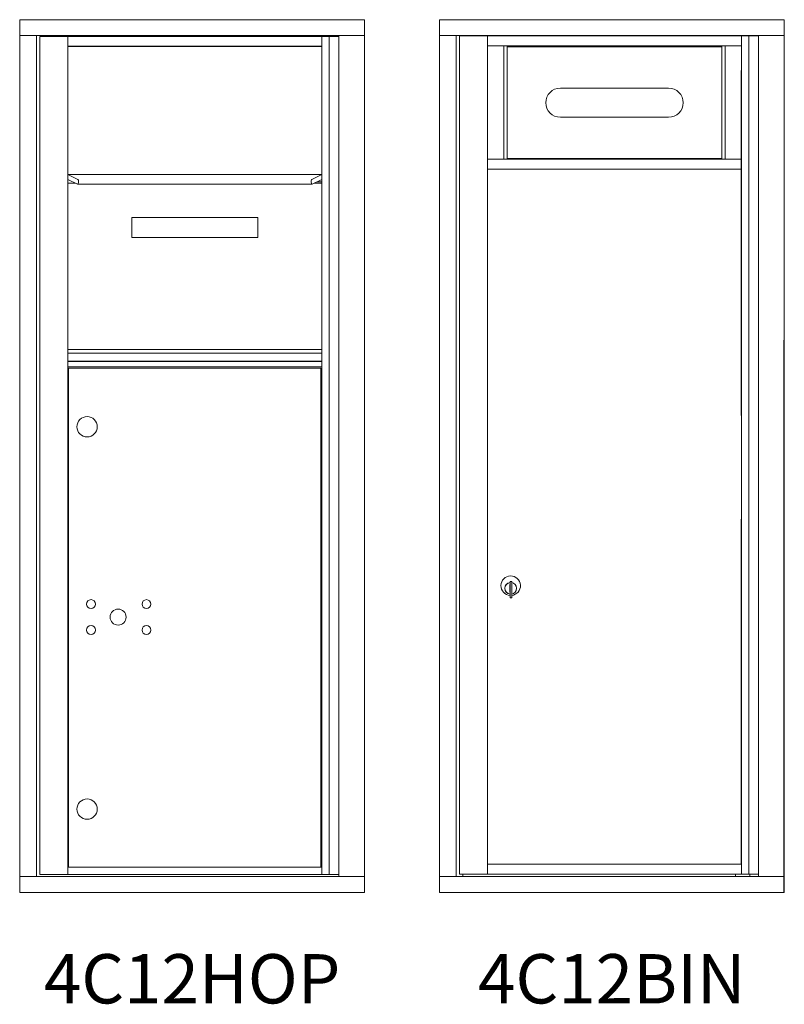
# Model space of a CAD drawing. Units: inches. Extents: x -33 to 354, y -7 to 153.
# Drawn here: x 197 to 236, y 91 to 141 of the extents above; entities that cross this region are included whole.
import ezdxf
from ezdxf.enums import TextEntityAlignment as Align

# ---------------------------------------------------------------- set-up
doc = ezdxf.new("R2010")
doc.units = ezdxf.units.IN
doc.header["$LTSCALE"] = 0.5
doc.header["$MEASUREMENT"] = 0
doc.styles.get("Standard").update_dxf_attribs({"font": 'GOTHIC.TTF'})

msp = doc.modelspace()

# ---------------------------------------------------------------- linework, layer by layer
at = {"color": 7, "linetype": 'Continuous', "lineweight": 15}
for p, q in [((196.86288, 140.87341), (196.86288, 96.62341)), ((214.34988, 140.87341), (196.86288, 140.87341)), ((214.34988, 96.62341), (214.34988, 140.87341)), ((218.14263, 140.87341), (218.14263, 96.62341)), ((235.62963, 140.87341), (218.14263, 140.87341)), ((235.62963, 96.62341), (235.62963, 140.87341)), ((214.34988, 140.07341), (196.86288, 140.07341)), ((197.71288, 140.07341), (197.71288, 97.42341)), ((197.87988, 140.02341), (197.87988, 97.52342)), ((197.87988, 140.02341), (213.04205, 140.02341)), ((199.30188, 97.52341), (199.30188, 140.02341)), ((212.18688, 140.02341), (212.18688, 97.52341)), ((212.55639, 140.02341), (212.55639, 97.52342)), ((213.04205, 140.07341), (213.04205, 97.42341)), ((235.62963, 140.07341), (218.14263, 140.07341)), ((218.99263, 140.07341), (218.99263, 97.42341)), ((219.15962, 140.04841), (234.3218, 140.04841)), ((220.58163, 140.04841), (220.58163, 97.54841)), ((233.46662, 140.04841), (233.46662, 97.54841)), ((233.83614, 140.04841), (233.83614, 97.54841)), ((220.58163, 139.54841), (233.46663, 139.54841)), ((221.41106, 139.54841), (221.41106, 133.79841)), ((221.58163, 139.54841), (221.58163, 133.79841)), ((232.46663, 133.79841), (232.46663, 139.54841)), ((232.63719, 133.79841), (232.63719, 139.54841)), ((229.76413, 137.40516), (224.27413, 137.40516)), ((224.27413, 135.92516), (229.76413, 135.92516)), ((220.58163, 133.79841), (233.46663, 133.79841)), ((199.30188, 133.02342), (199.81024, 132.77714)), ((199.30188, 133.02342), (212.18688, 133.02342)), ((211.67852, 132.77714), (212.18688, 133.02342)), ((220.58163, 133.29841), (233.46663, 133.29841)), ((199.30188, 132.58592), (199.68095, 132.58592)), ((199.79444, 132.53094), (199.30828, 132.76645)), ((199.80234, 132.52904), (211.68642, 132.52904)), ((212.18047, 132.76645), (211.69432, 132.53094)), ((211.8078, 132.58592), (212.18688, 132.58592)), ((211.93681, 132.64842), (212.18688, 132.64842)), ((202.55688, 130.83592), (202.55688, 129.83592)), ((202.55688, 130.83592), (208.93188, 130.83592)), ((208.93188, 130.83592), (208.93188, 129.83592)), ((202.55688, 129.83592), (208.93188, 129.83592)), ((199.30188, 124.15592), (212.18688, 124.15592)), ((199.30188, 123.96342), (212.18688, 123.96342)), ((199.30188, 123.56342), (212.18688, 123.56342)), ((199.30188, 123.53842), (212.18688, 123.53842)), ((199.30188, 123.26341), (212.18688, 123.26341)), ((199.32901, 123.20091), (199.32901, 97.89841)), ((199.32901, 123.20091), (212.13638, 123.20091)), ((212.13638, 97.89841), (212.13638, 123.20091)), ((221.72663, 112.38031), (221.72663, 111.55031)), ((221.80663, 112.38031), (221.72663, 112.38031)), ((221.80663, 112.38031), (221.80663, 111.55031)), ((221.70663, 112.24031), (221.70663, 111.84031)), ((221.72663, 112.24031), (221.70663, 112.24031)), ((221.70663, 111.84031), (221.72663, 111.84031)), ((199.30188, 111.64842), (199.32901, 111.64842)), ((221.72663, 111.55031), (221.80663, 111.55031)), ((199.30188, 97.89841), (212.18688, 97.89841)), ((220.58162, 98.04841), (233.46662, 98.04841)), ((196.86288, 97.42341), (214.34988, 97.42341)), ((197.87988, 97.52341), (213.04205, 97.52341)), ((218.14263, 97.42341), (235.62963, 97.42341)), ((219.33263, 97.54841), (219.33263, 97.42341)), ((220.58163, 97.54841), (233.46662, 97.54841)), ((233.15463, 97.54841), (233.15463, 97.42341)), ((196.86288, 96.62341), (214.34988, 96.62341)), ((218.14263, 96.62341), (235.62963, 96.62341))]:
    msp.add_line(p, q, dxfattribs=at)
at = {"color": 7, "linetype": 'Continuous'}
msp.add_line((199.30188, 139.52341), (212.18688, 139.52341), dxfattribs=at)
for p, q in [((233.46662, 120.79841), (233.46662, 138.29841)), ((235.62963, 96.62341), (235.62963, 124.62341)), ((233.46662, 98.04841), (233.46662, 115.54841))]:
    msp.add_line(p, q)
at = {"color": 7, "linetype": 'Continuous', "lineweight": 15}
for centre, radius in [((200.27938, 120.23241), 0.515), ((200.47938, 111.23741), 0.227), ((203.29138, 111.23741), 0.227), ((201.85438, 110.58141), 0.40625), ((200.47938, 109.92541), 0.227), ((203.29138, 109.92541), 0.227), ((200.27938, 100.84441), 0.515)]:
    msp.add_circle(centre, radius, dxfattribs=at)
for centre, radius, start, end in [((224.27413, 136.66516), 0.74, 90, 270), ((229.76413, 136.66516), 0.74, 270, 90), ((232.79213, 133.69341), 0.1125, 68.96053, 111.03947), ((221.75663, 112.17341), 0.496, 275.785611, 266.532386), ((221.75663, 112.04031), 0.3, 95.73917, 264.26083), ((221.75663, 112.04031), 0.295, 95.83678, 264.163223), ((221.75663, 112.04031), 0.203, 99.862489, 104.258993), ((221.75663, 112.04031), 0.195, 98.849883, 104.857166), ((221.75663, 112.04031), 0.195, 255.142834, 261.150117), ((221.75663, 112.04031), 0.203, 255.741007, 260.137511), ((221.75663, 112.04031), 0.3, 279.594068, 80.4059), ((221.75663, 112.04031), 0.295, 279.758257, 80.241743)]:
    msp.add_arc(centre, radius, start, end, dxfattribs=at)
for centre, major_axis, start_param, end_param in [((199.80234, 132.65404), (0.00138, 0.12445), 2.99815267, 6.13974532), ((211.68642, 132.65404), (-0.00138, 0.12445), 0.14343998, 3.28503264)]:
    msp.add_ellipse(centre, major_axis=major_axis, ratio=0.36728196, start_param=start_param, end_param=end_param, dxfattribs=at)
for points in [[(219.15962, 140.04841), (219.15962, 97.54841)], [(234.3218, 140.07341), (234.3218, 97.42341)], [(220.58162, 139.54841), (233.46662, 139.54841)], [(220.58163, 139.54841), (233.46663, 139.54841)], [(232.46663, 139.49441), (221.58163, 139.49441)], [(221.58163, 133.83591), (232.46663, 133.83591)], [(220.58163, 133.29841), (233.46663, 133.29841)], [(219.15962, 97.54841), (234.3218, 97.54841)], [(233.87963, 97.54841), (233.87963, 97.42341)]]:
    msp.add_open_spline(points, degree=1, dxfattribs=at)
at = {"color": 7, "linetype": 'Continuous'}
msp.add_open_spline([(199.30188, 139.52341), (212.18688, 139.52341)], degree=1, dxfattribs=at)

# ---------------------------------------------------------------- texts
for s, p in [('4C12HOP', (205.60638, 91.91634)), ('4C12BIN', (226.88613, 91.91634))]:
    msp.add_text(s, height=2.5).set_placement(p, align=Align.MIDDLE)

doc.saveas('drawing.dxf')
